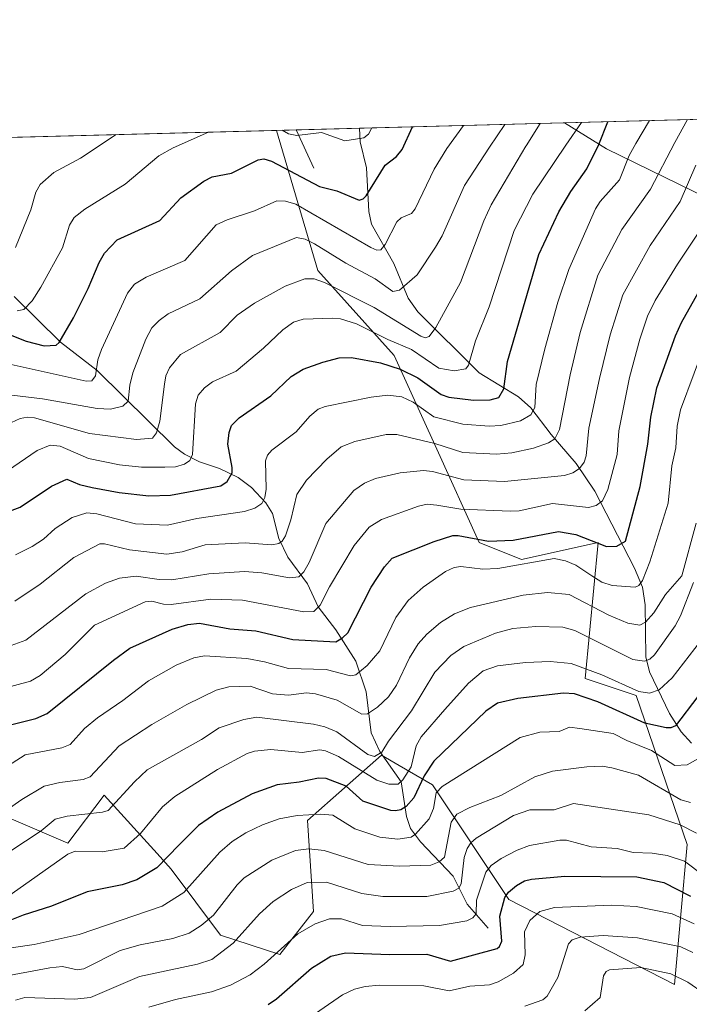
# Model space of a CAD drawing. Units: metres. Extents: x 678542 to 681956, y 4751713 to 4753936.
# Drawn here: x 679192 to 679337, y 4753717 to 4753930 of the extents above; entities that cross this region are included whole.
import ezdxf

# ---------------------------------------------------------------- set-up
doc = ezdxf.new("R2010")
doc.units = ezdxf.units.M
doc.header["$MEASUREMENT"] = 0
for name, color, linetype, lineweight in [('Arbolado forestal CxS', 92, 'Continuous', 0), ('Comarca CxS', 21, 'Continuous', 0), ('Comunidad Autónoma CxS', 142, 'Continuous', 0), ('Corriente natural lineal', 142, 'Continuous', 13), ('Curva de nivel maestra', 30, 'Continuous', 30), ('Curva de nivel normal', 30, 'Continuous', 0), ('Espacio natural protegido CxS', 121, 'Continuous', 0), ('Municipio CxS', 4, 'Continuous', 0), ('Provincia CxS', 1, 'Continuous', 0), ('Roquedo CxS', 135, 'Continuous', 0)]:
    doc.layers.add(name, color=color, linetype=linetype, lineweight=lineweight)

# ---------------------------------------------------------------- blocks, each defined once
blk = doc.blocks.new('*U3')
at = {"layer": 'Arbolado forestal CxS', "color": 92, "linetype": 'Continuous', "lineweight": 0}
blk.add_polyline3d([(678889.6276000004, 4753896.195, 1206.018599999996), (679247.1619999995, 4753905.5974, 1319.865999999995), (679256.0861000001, 4753875.256300001, 1337.605200000005), (679272.6365, 4753856.8663, 1346.535399999993), (679281.8311000002, 4753836.637499999, 1360.123900000006), (679291.0257000001, 4753816.408500001, 1374.252399999998), (679300.2204999998, 4753812.730699999, 1377.284199999995), (679316.7710999995, 4753816.408500001, 1374.108399999997), (679314.0119000003, 4753786.9847, 1395.569099999993), (679325.0456999998, 4753783.306700001, 1394.876699999993), (679336.0793000003, 4753751.1237, 1416.323000000004), (679333.3211000003, 4753720.781099999, 1440.491299999994), (679297.4609000003, 4753739.1711, 1423.383799999996), (679280.9105000002, 4753763.996900001, 1400.046199999997), (679273.7368999999, 4753768.1819, 1391.520099999994), (679269.8766999999, 4753770.433900001, 1389.992299999998), (679253.8891000003, 4753756.268100001, 1404.303100000005), (679255.1769000003, 4753736.606100001, 1416.929699999993), (679247.8558999998, 4753727.2663, 1418.906000000003), (679235.0151000004, 4753731.487299999, 1411.157099999997), (679224.3766999999, 4753745.7531, 1399.910699999993), (679221.2911, 4753749.165100001, 1396.949800000002), (679209.8671000004, 4753761.797300001, 1386.842199999999), (679201.9530999997, 4753751.363299999, 1391.857399999994), (679189.7055000003, 4753756.677300001, 1384.684899999993)], dxfattribs=at)

msp = doc.modelspace()

# ---------------------------------------------------------------- linework, layer by layer
at = {"layer": 'Arbolado forestal CxS', "color": 92, "linetype": 'Continuous', "lineweight": 0, "extrusion": (-0.5115164129788919, -0.01345189141133129, 0.8591682058076086), "elevation": -410274.8079967038, "flags": 128}
msp.add_lwpolyline([(-4734405.865410711, 691500.5113774514), (-4734405.865410712, 691584.6938422582)], dxfattribs=at)
at = {"layer": 'Arbolado forestal CxS', "color": 92, "linetype": 'Continuous', "lineweight": 0, "extrusion": (-0.2705893071534748, -0.007115991301223827, 0.9626685771967439), "elevation": -216355.1762781124, "flags": 128}
msp.add_lwpolyline([(-4734405.816829696, 774252.4507504138), (-4734405.816829696, 774331.2451743827)], dxfattribs=at)
at = {"layer": 'Arbolado forestal CxS', "color": 92, "linetype": 'Continuous', "lineweight": 0}
msp.add_polyline3d([(679391.6215000004, 4753862.935500001, 1413.7693), (679365.6990999999, 4753878.629100001, 1388.976599999995), (679318.5935000004, 4753901.578500001, 1349.278300000005), (679309.5389, 4753907.2378, 1341.0815), (679381.8408000005, 4753909.1391, 1384.157099999997), (679382.5132999998, 4753901.0219, 1389.051000000007), (679391.2481000006, 4753886.6917, 1402.398499999996)], close=True, dxfattribs=at)
for points in [[(679189.7055000003, 4753756.677300001, 1384.684899999993), (679201.9530999997, 4753751.363299999, 1391.857399999994), (679209.8671000004, 4753761.797300001, 1386.842199999999), (679221.2911, 4753749.165100001, 1396.949800000002), (679224.3766999999, 4753745.7531, 1399.910699999993), (679235.0151000004, 4753731.487299999, 1411.157099999997), (679247.8558999998, 4753727.2663, 1418.906000000003), (679255.1769000003, 4753736.606100001, 1416.929699999993), (679253.8891000003, 4753756.268100001, 1404.303100000005), (679269.8766999999, 4753770.433900001, 1389.992299999998), (679273.7368999999, 4753768.1819, 1391.520099999994), (679280.9105000002, 4753763.996900001, 1400.046199999997), (679297.4609000003, 4753739.1711, 1423.383799999996), (679333.3211000003, 4753720.781099999, 1440.491299999994), (679336.0793000003, 4753751.1237, 1416.323000000004), (679325.0456999998, 4753783.306700001, 1394.876699999993), (679314.0119000003, 4753786.9847, 1395.569099999993), (679316.7710999995, 4753816.408500001, 1374.108399999997), (679300.2204999998, 4753812.730699999, 1377.284199999995), (679291.0257000001, 4753816.408500001, 1374.252399999998), (679281.8311000002, 4753836.637499999, 1360.123900000006), (679272.6365, 4753856.8663, 1346.535399999993), (679256.0861000001, 4753875.256300001, 1337.605200000005), (679247.1618999997, 4753905.5975, 1319.865999999995)], [(679309.5388000002, 4753907.2379, 1341.081399999995), (679318.5935000004, 4753901.578500001, 1349.278300000005), (679365.6990999999, 4753878.629100001, 1388.976599999995), (679391.6215000004, 4753862.935500001, 1413.7693)]]:
    msp.add_polyline3d(points, dxfattribs=at)
at = {"layer": 'Comarca CxS', "color": 21, "linetype": 'Continuous', "lineweight": 0, "flags": 128}
msp.add_lwpolyline([(678580.260531867, 4752415.080579631), (678578.3987999998, 4752486.484300002), (678545.7621000012, 4753738.1647), (678541.8800013608, 4753887.049982453), (679026.2401000003, 4753899.787599999), (680158.0033223492, 4753929.550509089)], dxfattribs=at)
at = {"layer": 'Comunidad Autónoma CxS', "color": 142, "linetype": 'Continuous', "lineweight": 0, "flags": 128}
msp.add_lwpolyline([(678580.260531867, 4752415.080579631), (678578.3987999998, 4752486.484300002), (678545.7621000012, 4753738.1647), (678541.8800013608, 4753887.049982453), (679026.2401000003, 4753899.787599999), (680158.0033223492, 4753929.550509089)], dxfattribs=at)
at = {"layer": 'Corriente natural lineal', "color": 142, "linetype": 'Continuous', "lineweight": 13, "extrusion": (-0.1492701314576943, 0.3222776465065025, 0.9348024103610519), "elevation": 1431918.483575702, "flags": 128}
msp.add_lwpolyline([(-2614320.945219486, -3765085.045447462), (-2614320.945219486, -3765094.841087822)], dxfattribs=at)
at = {"layer": 'Corriente natural lineal', "color": 142, "linetype": 'Continuous', "lineweight": 13}
for points in [[(679337, 4753773, 1401.522500000006), (679334.7843000004, 4753775.4791, 1400.003599999996), (679332.2537000002, 4753779.465, 1396.800300000003), (679327.8848000001, 4753788.423699999, 1390.626600000003), (679327.1500000004, 4753791.728800001, 1388.546000000002), (679326.9420999996, 4753802.976, 1381.581099999996), (679326.3848000001, 4753806.745200001, 1379.680699999997), (679324.6583000004, 4753810.8585, 1377.485000000001), (679316.0553000001, 4753827.552400001, 1366.850999999995), (679312.0176999997, 4753833.541099999, 1362.5196), (679306.6075999998, 4753839.8029, 1357.890499999994), (679302.2439000001, 4753845.604699999, 1353.310500000007), (679299.5307, 4753847.977600001, 1350.996499999994), (679291.0592999998, 4753853.139000001, 1345.0383), (679277.7324999999, 4753866.3562, 1336.060400000002), (679275.6776000002, 4753869.278700001, 1334.964099999997), (679272.5247, 4753876.8029, 1330.777300000002), (679267.7478999998, 4753885.309800001, 1326.241800000003), (679267.1486000001, 4753888.0615, 1324.725200000001), (679266.6031999999, 4753897.5023, 1321.019700000005), (679265.2658000002, 4753903.110099999, 1318.665099999998), (679265.1298000002, 4753906.069900001, 1317.4283)], [(679293, 4753733, 1421.183600000004), (679288.4472000003, 4753738.201099999, 1416.718399999998), (679285.3677000003, 4753744.2095, 1412.028699999996), (679278.3432999998, 4753751.670800001, 1405.211200000005), (679276.1700999998, 4753754.5419, 1402.716100000005), (679275.2975000005, 4753757.123199999, 1400.797300000006), (679274.142, 4753764.6446, 1394.447899999999), (679269.5499999998, 4753771.227800001, 1389.509600000005), (679267.6617000002, 4753775.2741, 1386.758499999996), (679266.5431000004, 4753784.144099999, 1381.400099999999), (679264.3596000001, 4753790.7347, 1377.517900000006), (679260.0244000005, 4753797.538699999, 1372.935599999997), (679256.1562999999, 4753802.536400001, 1368.319099999993), (679253.8261000002, 4753807.457400001, 1364.967900000004), (679249.5686999997, 4753813.2404, 1361.244099999996), (679247.6837999999, 4753817.2963, 1358.652100000007), (679246.2510000003, 4753822.723900001, 1355.594200000007), (679244.8536, 4753824.9802, 1354.452000000005), (679241.7082000002, 4753828.3159, 1351.696800000005), (679238.8378999997, 4753830.499600001, 1349.968200000003), (679234.7912999997, 4753832.443200001, 1347.380399999995), (679230.4437999995, 4753833.9134, 1344.960300000006), (679227.2210999997, 4753835.5253, 1342.907500000001), (679225.0461999997, 4753837.107000001, 1341.328899999993), (679208.3106000006, 4753853.6151, 1328.937200000001), (679200.3536, 4753859.7489, 1324.238200000007), (679190.3295999998, 4753869.658299999, 1318.110300000001)]]:
    msp.add_polyline3d(points, dxfattribs=at)
at = {"layer": 'Curva de nivel maestra', "color": 30, "linetype": 'Continuous', "lineweight": 30, "flags": 128}
for points, elevation in [([(679184.5, 4753821.4101), (679191.6799999997, 4753824.090100001), (679198.4400000004, 4753828.6501), (679201.7400000002, 4753830.1601), (679204.4699999997, 4753829.0101), (679207.2100000001, 4753828.340100001), (679213.0999999996, 4753827.2501), (679219.5, 4753826.550100001), (679224.2100000001, 4753826.640100001), (679235.0700000003, 4753828.6801), (679236.4600000001, 4753829.620100001), (679237.54, 4753831.540100001), (679237.5800000001, 4753832.630100001), (679236.5999999996, 4753837.7401), (679236.8899999997, 4753840.2501), (679237.4100000003, 4753841.7501), (679239.0599999997, 4753843.380100001), (679245.9000000004, 4753848.1501), (679250.3099999997, 4753852.360099999), (679252.9400000004, 4753853.9301), (679257.1799999997, 4753855.460100001), (679260.7100000001, 4753856.370100001), (679263.4199999999, 4753856.470100001), (679269.6600000003, 4753855.3201), (679273.9000000004, 4753853.970100001), (679277.7300000006, 4753852.0601), (679282.7699999996, 4753848.4301), (679284.4600000001, 4753847.850099999), (679289.8200000003, 4753847.2301), (679293.4199999999, 4753847.3301), (679295.29, 4753847.840100001), (679296.3899999997, 4753849.690099999), (679297.1699999999, 4753855.5601), (679303.9199999999, 4753878.7301), (679308.3099999997, 4753887.970100001), (679310.8700000001, 4753892.360099999), (679314.3700000001, 4753897.3101), (679316.9600000001, 4753902.5701), (679318.8899999997, 4753907.4801), (679318.8938999996, 4753907.4838)], 1350), ([(679188.3799999999, 4753861.780099999), (679192.9400000004, 4753860.0001), (679196.8700000001, 4753858.970100001), (679199.4299999997, 4753859.140100001), (679200.0899999999, 4753859.7401), (679203.1900000004, 4753865.050100001), (679206.3700000001, 4753871.390100001), (679208.7199999997, 4753877.020099999), (679209.9299999997, 4753879.0701), (679212.6299999999, 4753881.9301), (679221.8600000005, 4753886.090100001), (679226.4199999999, 4753891.0101), (679231.3799999999, 4753894.600099999), (679233.2199999997, 4753895.540100001), (679237.4199999999, 4753896.380100001), (679243.1799999997, 4753899.2401), (679244.4100000003, 4753899.4101), (679246.04, 4753898.9101), (679256.4699999997, 4753893.460100001), (679260.1900000004, 4753892.540100001), (679265.0599999997, 4753890.4801), (679265.8899999997, 4753890.780099999), (679266.5599999997, 4753891.460100001), (679270.6900000004, 4753898.090100001), (679273.1500000004, 4753899.970100001), (679274.3300000001, 4753901.450099999), (679276.6196999997, 4753906.3696), (679276.6210000003, 4753906.372099999)], 1325), ([(679189.2599999999, 4753776.9101), (679195.0199999996, 4753778.360099999), (679197.5199999996, 4753779.440099999), (679211.8600000005, 4753790.9901), (679215.3600000005, 4753793.540100001), (679224.5599999997, 4753797.6801), (679227.9299999997, 4753798.6801), (679230.4800000006, 4753799.0101), (679237.0800000001, 4753797.7401), (679242.6699999999, 4753797.290100001), (679250.6699999999, 4753795.420100001), (679259.9600000001, 4753794.970100001), (679261.4500000002, 4753795.780099999), (679262.5999999996, 4753796.880100001), (679267.6799999997, 4753806.800100001), (679270.5199999996, 4753811.200099999), (679272.2100000001, 4753813.040100001), (679281.2599999999, 4753816.640100001), (679285.3300000001, 4753817.920100001), (679286.5, 4753817.970100001), (679293.0800000001, 4753816.690099999), (679298.3700000001, 4753816.920100001), (679308.2199999997, 4753818.8201), (679311.9299999997, 4753818.130100001), (679318.5800000001, 4753815.550100001), (679320.8399999999, 4753815.6501), (679322.7400000002, 4753816.7501), (679325.8799999999, 4753828.5601), (679327.5599999997, 4753837.6801), (679328.1699999999, 4753843.5601), (679329.4699999997, 4753849.890100001), (679333.5300000003, 4753861.120100001), (679334.8399999999, 4753864.020099999), (679339.7699999996, 4753872.790100001)], 1375), ([(679343.2000000002, 4753789.4901), (679333.5300000003, 4753776.7501), (679332.5499999998, 4753776.350099999), (679331.5099999999, 4753776.360099999), (679326.8799999999, 4753777.360099999), (679316.7400000002, 4753781.940099999), (679311.6900000004, 4753783.700099999), (679309.2599999999, 4753783.860099999), (679299.4299999997, 4753782.690099999), (679294.9800000006, 4753781.6501), (679292.5099999999, 4753779.940099999), (679281.2300000006, 4753769.1501), (679279.1500000004, 4753765.9801), (679276.8899999997, 4753761.190099999), (679275.2300000006, 4753759.340100001), (679274.0599999997, 4753758.620100001), (679272.9100000003, 4753758.340100001), (679271.9000000004, 4753758.470100001), (679265.8700000001, 4753760.4901), (679262.2400000002, 4753763.6801), (679257.8899999997, 4753765.370100001), (679256.2400000002, 4753765.4101), (679252.0800000001, 4753764.550100001), (679247.2599999999, 4753764.0101), (679241.9100000003, 4753762.0801), (679234.4299999997, 4753758.120100001), (679230.25, 4753755.200099999), (679226.0999999996, 4753751.0001), (679221.2300000006, 4753746.0601), (679216.9100000003, 4753743.420100001), (679213.7300000006, 4753742.4001), (679206.1799999997, 4753740.880100001), (679198.4600000001, 4753737.7301), (679192.3300000001, 4753735.8301), (679183.2000000002, 4753732.210100001)], 1400), ([(679245.3399999999, 4753716.4801), (679247.1799999997, 4753717.690099999), (679254.7300000006, 4753724.300100001), (679258.9299999997, 4753726.9301), (679262.0999999996, 4753727.620100001), (679271.6299999999, 4753727.280099999), (679279.7300000006, 4753727.360099999), (679284.8600000005, 4753725.840100001), (679294.9199999999, 4753728.5701), (679295.4600000001, 4753729.0101), (679295.9199999999, 4753730.200099999), (679295.5300000003, 4753735.610099999), (679296.5800000001, 4753739.6601), (679297.4000000004, 4753740.780099999), (679299.1399999997, 4753742.220100001), (679300.8799999999, 4753743.200099999), (679302.3399999999, 4753743.620100001), (679309.5899999999, 4753744.210100001), (679325.1399999997, 4753744.100099999), (679331.0300000003, 4753742.850099999), (679336.7599999999, 4753739.920100001)], 1425)]:
    msp.add_lwpolyline(points, dxfattribs=dict(at, elevation=elevation))
at = {"layer": 'Curva de nivel normal', "color": 30, "linetype": 'Continuous', "lineweight": 0, "flags": 128}
for points, elevation in [([(679190.5, 4753803.75), (679195.9500000002, 4753807.42), (679203.2599999999, 4753813.16), (679208.8700000001, 4753816.15), (679209.8899999997, 4753816.180000001), (679215.3200000003, 4753814.83), (679223.4100000003, 4753813.91), (679226.7400000002, 4753814.439999999), (679231.7199999997, 4753815.9), (679240.3600000005, 4753816.350000001), (679246.1699999999, 4753815.91), (679247.6200000001, 4753816.230000001), (679248.3899999997, 4753816.74), (679249.1299999999, 4753817.869999999), (679250.2699999996, 4753821.310000001), (679251.5499999998, 4753826.850000001), (679253.6600000003, 4753829.91), (679258.0800000001, 4753834.5), (679261.1200000001, 4753837.119999999), (679264.0800000001, 4753838.300000001), (679270.8700000001, 4753839.83), (679273.2199999997, 4753839.810000001), (679281.4000000004, 4753837.850000001), (679287.4600000001, 4753835.92), (679294.8099999997, 4753835.529999999), (679298.0999999996, 4753835.83), (679302.79, 4753836.869999999), (679306.0700000003, 4753837.970000001), (679307.4100000003, 4753838.83), (679308.4299999997, 4753840.859999999), (679310.7300000006, 4753852.720000001), (679312.9199999999, 4753861.869999999), (679316.7000000002, 4753874.25), (679321.9100000003, 4753884.15), (679328.1299999999, 4753892.9), (679333.4100000003, 4753903), (679336.1486999998, 4753907.9376)], 1360), ([(679190.6100000005, 4753813.77), (679194.2699999996, 4753815.560000001), (679196.6900000004, 4753817.130000001), (679199.2100000001, 4753819.430000001), (679202.9400000004, 4753821.869999999), (679206.0899999999, 4753822.859999999), (679208.2599999999, 4753822.65), (679216.6200000001, 4753820.49), (679223.5700000003, 4753820.180000001), (679229.8799999999, 4753821.619999999), (679240.2199999997, 4753823.140000001), (679242.4800000006, 4753823.83), (679243.9500000002, 4753824.869999999), (679244.6399999997, 4753826.180000001), (679244.9000000004, 4753827.939999999), (679244.7800000003, 4753834.09), (679245.2000000002, 4753835.310000001), (679246.1299999999, 4753836.41), (679251.3799999999, 4753840.359999999), (679254.3600000005, 4753843.779999999), (679256.1900000004, 4753845.279999999), (679257.7000000002, 4753845.869999999), (679267.6299999999, 4753847.880000001), (679271.25, 4753848.32), (679274.2599999999, 4753847.970000001), (679276.75, 4753846.83), (679281.2000000002, 4753843.65), (679287.5199999996, 4753842.060000001), (679293.1900000004, 4753841.619999999), (679295.6900000004, 4753841.74), (679299.9500000002, 4753842.76), (679302.2300000006, 4753844.08), (679303.0800000001, 4753845.619999999), (679303.3899999997, 4753850.609999999), (679305.2199999997, 4753858.350000001), (679308.0700000003, 4753868.430000001), (679310.4800000006, 4753875.5), (679316.2199999997, 4753888.619999999), (679317.2199999997, 4753890.199999999), (679321.4000000004, 4753894.9), (679323.5199999996, 4753900.180000001), (679324.9299999997, 4753902.779999999), (679327.9396000003, 4753907.719000001), (679327.9408, 4753907.721700001)], 1355), ([(679186.2800000003, 4753830.24), (679195.3099999997, 4753836.32), (679198.1600000003, 4753837.52), (679200.3300000001, 4753837.25), (679206.4500000002, 4753834.600000001), (679213.1399999997, 4753833.220000001), (679217.8899999997, 4753832.75), (679222.9900000002, 4753832.710000001), (679225.2599999999, 4753832.84), (679227.2199999997, 4753833.350000001), (679228.3499999996, 4753834.16), (679228.9699999997, 4753835.49), (679229.5800000001, 4753846.430000001), (679230.2199999997, 4753848.279999999), (679231.5700000003, 4753849.92), (679233.29, 4753851.17), (679238.4100000003, 4753853.480000001), (679244.3300000001, 4753858.460000001), (679248.4900000002, 4753862.449999999), (679250.8600000005, 4753864.100000001), (679252.9100000003, 4753864.74), (679259.3600000005, 4753864.980000001), (679260.9900000002, 4753864.84), (679264.4800000006, 4753863.75), (679271.2400000002, 4753860.33), (679276.3700000001, 4753858.220000001), (679282.2999999998, 4753854.15), (679285.6200000001, 4753853.58), (679288.1399999997, 4753853.99), (679288.7100000001, 4753854.779999999), (679290.2400000002, 4753860.100000001), (679293.2199999997, 4753867.439999999), (679298.5800000001, 4753883.970000001), (679302.6600000003, 4753891.800000001), (679309.8200000003, 4753902.380000001), (679313.1799999997, 4753907.33), (679313.182, 4753907.3336)], 1345), ([(679188.4000000004, 4753855.24), (679205.9400000004, 4753851.350000001), (679207.1900000004, 4753851.41), (679207.9800000006, 4753852.529999999), (679208.4600000001, 4753855.960000001), (679209.2199999997, 4753858.17), (679214.8499999996, 4753870.4), (679216.3799999999, 4753872.310000001), (679218.9400000004, 4753873.84), (679227.2999999998, 4753877.439999999), (679234.0800000001, 4753885.15), (679236.4900000002, 4753886.25), (679242.4100000003, 4753888.199999999), (679247.2400000002, 4753890.359999999), (679249.0899999999, 4753890.310000001), (679251.3300000001, 4753889.609999999), (679267.5599999997, 4753880.24), (679268.8600000005, 4753879.720000001), (679269.7300000006, 4753879.789999999), (679270.7000000002, 4753880.9), (679273.2400000002, 4753885.82), (679274.1600000003, 4753886.67), (679276.3600000005, 4753887.619999999), (679277.1900000004, 4753888.609999999), (679281.2599999999, 4753897.199999999), (679284.0199999996, 4753901.710000001), (679287.6600000003, 4753906.66), (679287.6616000002, 4753906.662500001)], 1330), ([(679304.2390999999, 4753907.098400001), (679301.2100000001, 4753902.289999999), (679301.1299999999, 4753902.16), (679293.6500000004, 4753889.480000001), (679292.0499999998, 4753886.050000001), (679286.9800000006, 4753872.680000001), (679281.6299999999, 4753862.949999999), (679280.2199999997, 4753861.039999999), (679279.3399999999, 4753860.720000001), (679278.4000000004, 4753861.060000001), (679268.3300000001, 4753867.289999999), (679257.5499999998, 4753872.710000001), (679255.3200000003, 4753873.5), (679253.3099999997, 4753873.449999999), (679249.0599999997, 4753871.930000001), (679242.3499999996, 4753868.220000001), (679238.6399999997, 4753865.65), (679234.9500000002, 4753861.84), (679226.3399999999, 4753857.100000001), (679223.9600000001, 4753854.24), (679223.2100000001, 4753852.49), (679222.8799999999, 4753850.680000001), (679221.9000000004, 4753842.66), (679221.1399999997, 4753840.130000001), (679220.29, 4753839.039999999), (679216.8700000001, 4753838.74), (679206.6299999999, 4753840.029999999), (679194.7400000002, 4753843.41), (679193.2199999997, 4753843.539999999), (679191.6699999999, 4753843.230000001), (679188.8499999996, 4753841.970000001)], 1340), ([(679189.8300000001, 4753848.310000001), (679196.4800000006, 4753847.529999999), (679208.3200000003, 4753845.41), (679211.1799999997, 4753845.300000001), (679213.8600000005, 4753845.92), (679215.0199999996, 4753846.99), (679215.3899999997, 4753850.470000001), (679216.04, 4753853.109999999), (679218.8600000005, 4753860.449999999), (679220.1200000001, 4753862.880000001), (679221.7100000001, 4753864.5), (679223.7100000001, 4753865.880000001), (679230.5700000003, 4753869.119999999), (679237.4000000004, 4753875.210000001), (679241.9699999997, 4753878.550000001), (679251.4500000002, 4753882.390000001), (679253.3799999999, 4753882.08), (679255.4000000004, 4753881.050000001), (679262.1600000003, 4753876.880000001), (679268.54, 4753873.480000001), (679272.3700000001, 4753870.77), (679273.79, 4753871.02), (679277.5800000001, 4753874.32), (679281.6100000005, 4753880.310000001), (679283.0499999998, 4753882.810000001), (679287.8399999999, 4753893.680000001), (679293.2599999999, 4753901.949999999), (679296.5576999999, 4753906.896400001)], 1335), ([(679248.3904999997, 4753905.629699999), (679249.75, 4753904.880000001), (679251.5300000003, 4753904.51), (679256.8799999999, 4753905.109999999), (679261.9299999997, 4753903.310000001), (679266.0300000003, 4753904), (679267.0499999998, 4753904.75), (679267.7594999997, 4753906.1391)], 1320), ([(679190.6500000004, 4753880.26), (679193.9299999997, 4753888.430000001), (679195.0300000003, 4753892.26), (679195.9600000001, 4753893.92), (679198.9600000001, 4753896.470000001), (679204.7000000002, 4753899.619999999), (679212.4199999999, 4753904.680000001), (679212.4253000002, 4753904.684)], 1315), ([(679190.9800000006, 4753866.58), (679192.4400000004, 4753866.84), (679194.2300000006, 4753868.710000001), (679196.1399999997, 4753871.65), (679200.7800000003, 4753880.210000001), (679202.3399999999, 4753885.07), (679203.3300000001, 4753886.779999999), (679205.6600000003, 4753888.560000001), (679214.4000000004, 4753893.960000001), (679221.6600000003, 4753900.07), (679224.7400000002, 4753901.84), (679232.4486999996, 4753905.210300001)], 1320), ([(679232.4486999996, 4753905.210300001), (679232.4516000003, 4753905.2106)], 1320), ([(679187.3300000001, 4753793.27), (679192.8399999999, 4753795.27), (679205.8700000001, 4753805.34), (679210.1399999997, 4753807.65), (679213.1699999999, 4753808.74), (679216.7400000002, 4753809.17), (679221.7400000002, 4753808.42), (679224.5199999996, 4753808.34), (679232.5, 4753809.65), (679240.2000000002, 4753810.15), (679243.9500000002, 4753809.859999999), (679249.9900000002, 4753808.779999999), (679251.9600000001, 4753809.02), (679253.0700000003, 4753810.109999999), (679254.2199999997, 4753812.100000001), (679257.8200000003, 4753820.529999999), (679263.9199999999, 4753827.720000001), (679266.1900000004, 4753829.289999999), (679268.5899999999, 4753830.25), (679273.9400000004, 4753831.51), (679278.9900000002, 4753832.029999999), (679280.9299999997, 4753831.779999999), (679287.7100000001, 4753829.980000001), (679296.5, 4753829.630000001), (679309.4900000002, 4753830.939999999), (679311.2800000003, 4753831.51), (679312.7599999999, 4753832.449999999), (679313.7599999999, 4753833.800000001), (679314.2300000006, 4753835.15), (679314.79, 4753841.180000001), (679317.0599999997, 4753851.9), (679319.4299999997, 4753861.34), (679322.1399999997, 4753870.039999999), (679328.0700000003, 4753880.680000001), (679334.54, 4753890.220000001), (679337.9699999997, 4753898.060000001)], 1365), ([(679187.7699999996, 4753784.789999999), (679193.9000000004, 4753786.439999999), (679195.9699999997, 4753787.689999999), (679201.3600000005, 4753792.180000001), (679207.7100000001, 4753798.57), (679218.7199999997, 4753803.59), (679220.1900000004, 4753803.720000001), (679222.6900000004, 4753803.08), (679224.3099999997, 4753803.029999999), (679232.9199999999, 4753804.180000001), (679239.7999999998, 4753803.930000001), (679253.0599999997, 4753801.460000001), (679255.2199999997, 4753801.470000001), (679256.6200000001, 4753802.84), (679258.6200000001, 4753806.82), (679263.9800000006, 4753815.779999999), (679267.1900000004, 4753819.74), (679269.9199999999, 4753821.41), (679277.8799999999, 4753824.26), (679279.7599999999, 4753824.74), (679281.8300000001, 4753824.52), (679287.0899999999, 4753823.680000001), (679297.79, 4753823.180000001), (679299.7100000001, 4753823.310000001), (679306.8899999997, 4753824.859999999), (679314.7000000002, 4753824.02), (679316.3799999999, 4753824.42), (679317.7100000001, 4753825.460000001), (679318.9100000003, 4753827.930000001), (679320.8899999997, 4753835.460000001), (679321.2800000003, 4753840.600000001), (679323.5800000001, 4753852.119999999), (679325.7999999998, 4753860.42), (679327.5, 4753865.439999999), (679329.1699999999, 4753868.76), (679333.9900000002, 4753876.689999999), (679338.7599999999, 4753883.779999999)], 1370), ([(679187.0099999999, 4753766.890000001), (679192.7000000002, 4753770.49), (679200.6699999999, 4753772.029999999), (679202.5, 4753772.76), (679205.5899999999, 4753776.16), (679208.3799999999, 4753778.52), (679213.8799999999, 4753782.25), (679219.4299999997, 4753786.52), (679225.4199999999, 4753789.9), (679229.2800000003, 4753791.480000001), (679231.5700000003, 4753791.92), (679240.75, 4753791.32), (679244.5199999996, 4753790.58), (679249.7800000003, 4753789.140000001), (679257.9199999999, 4753788.949999999), (679263.1399999997, 4753787.560000001), (679264.3300000001, 4753787.82), (679266.75, 4753789.82), (679269.4900000002, 4753793.01), (679273, 4753800.220000001), (679275.6600000003, 4753803.91), (679278.9400000004, 4753806.76), (679283.7100000001, 4753810.15), (679285.6500000004, 4753811.060000001), (679287.0499999998, 4753811.24), (679291.8399999999, 4753810.680000001), (679295.0499999998, 4753810.779999999), (679307.2999999998, 4753812.980000001), (679309.7000000002, 4753812.439999999), (679311.9500000002, 4753811.52), (679315.4000000004, 4753809.24), (679317.5700000003, 4753807.859999999), (679319.7999999998, 4753807.15), (679324.8099999997, 4753806.800000001), (679325.6100000005, 4753807.16), (679326.3899999997, 4753808.210000001), (679328.0199999996, 4753812.27), (679331.9500000002, 4753824.930000001), (679332.7599999999, 4753833.039999999), (679333.6100000005, 4753836.890000001), (679333.9400000004, 4753841.630000001), (679334.6500000004, 4753845.119999999), (679340.5199999996, 4753861)], 1380), ([(679338.0499999998, 4753820.640000001), (679334.9000000004, 4753809.24), (679331.3499999996, 4753805.17), (679328.8399999999, 4753801.24), (679327.0800000001, 4753799.199999999), (679325.79, 4753798.550000001), (679323.25, 4753799.01), (679319.1100000005, 4753800.710000001), (679310.5499999998, 4753805.189999999), (679305.8200000003, 4753805.65), (679300.5300000003, 4753805.050000001), (679289.1299999999, 4753802.390000001), (679285.6900000004, 4753800.970000001), (679282.6500000004, 4753799.130000001), (679279.6799999997, 4753796.619999999), (679277.7999999998, 4753794.5), (679275.9800000006, 4753791.480000001), (679273.1600000003, 4753785.57), (679271.4299999997, 4753783.060000001), (679269.0499999998, 4753780.77), (679266.8700000001, 4753779.350000001), (679265.5899999999, 4753779.32), (679260.2599999999, 4753782.300000001), (679255.5899999999, 4753783.710000001), (679253.6699999999, 4753783.9), (679249.7300000006, 4753783.4), (679246.29, 4753783.689999999), (679241.4600000001, 4753785.34), (679236.8300000001, 4753785.17), (679234.1200000001, 4753784.460000001), (679227.7300000006, 4753781.369999999), (679220.1500000004, 4753777.029999999), (679213.0800000001, 4753772.42), (679206.7800000003, 4753765.74), (679205.2599999999, 4753765.119999999), (679200.2300000006, 4753764.539999999), (679196.8499999996, 4753763.720000001), (679192.04, 4753760.84), (679183.2300000006, 4753754.680000001)], 1385), ([(679189.4299999997, 4753749.59), (679196.1600000003, 4753754.02), (679199.2400000002, 4753756.560000001), (679201.8499999996, 4753757.189999999), (679209.4699999997, 4753758.060000001), (679210.7300000006, 4753758.480000001), (679216.3700000001, 4753764.65), (679219.1600000003, 4753767.220000001), (679230.9100000003, 4753773.789999999), (679234.7000000002, 4753776.350000001), (679240.0599999997, 4753778.109999999), (679242.9000000004, 4753778.619999999), (679255.1299999999, 4753777.130000001), (679257.6399999997, 4753776.539999999), (679260.1799999997, 4753775.470000001), (679266.9500000002, 4753770.58), (679268.3700000001, 4753770.100000001), (679269.9900000002, 4753771.08), (679271.4000000004, 4753773.439999999), (679276.3499999996, 4753779.980000001), (679281.4600000001, 4753788.390000001), (679284.9199999999, 4753792), (679287.7199999997, 4753793.9), (679294.5999999996, 4753796.810000001), (679298.3200000003, 4753797.800000001), (679303.2999999998, 4753798.230000001), (679309.1600000003, 4753798.09), (679311.7699999996, 4753797.359999999), (679324.3399999999, 4753791.140000001), (679326.8200000003, 4753790.77), (679327.9699999997, 4753791.199999999), (679329.0199999996, 4753792.140000001), (679333.4699999997, 4753798.41), (679334.6600000003, 4753800.59), (679337.4500000002, 4753807.810000001)], 1390), ([(679188.6900000004, 4753739.65), (679201.9400000004, 4753748.99), (679203.5800000001, 4753749.680000001), (679209.4000000004, 4753749.52), (679214.1799999997, 4753750.289999999), (679217.6799999997, 4753753.449999999), (679222.4900000002, 4753759.25), (679225.1600000003, 4753761.5), (679234.4000000004, 4753767.300000001), (679240.8200000003, 4753770.779999999), (679242.3600000005, 4753771.27), (679245.9100000003, 4753771.680000001), (679252.7199999997, 4753771.029999999), (679256.5, 4753771.550000001), (679257.7699999996, 4753771.380000001), (679260.5800000001, 4753770.16), (679268.8799999999, 4753765.029999999), (679271.4699999997, 4753764.180000001), (679273.4800000006, 4753764.119999999), (679274.5300000003, 4753765.109999999), (679276.3200000003, 4753767.890000001), (679277.4199999999, 4753772.41), (679278.4500000002, 4753774.369999999), (679283.6200000001, 4753780.279999999), (679288.7100000001, 4753786.029999999), (679291.9199999999, 4753788.680000001), (679294.9699999997, 4753789.74), (679301.04, 4753790.470000001), (679306.4299999997, 4753790.720000001), (679310.9199999999, 4753790.230000001), (679317.5999999996, 4753787.810000001), (679325.6100000005, 4753784.16), (679327.8899999997, 4753783.82), (679330.04, 4753784.57), (679332.8300000001, 4753787.119999999), (679338.9900000002, 4753795.08)], 1395), ([(679185.6900000004, 4753728.180000001), (679194.7100000001, 4753729.430000001), (679204.4400000004, 4753731.630000001), (679222.3899999997, 4753737.74), (679227.0499999998, 4753740.730000001), (679234.8700000001, 4753749.4), (679237.5300000003, 4753751.720000001), (679240.5199999996, 4753753.619999999), (679244.1299999999, 4753755.380000001), (679247.7599999999, 4753756.65), (679251.6399999997, 4753757.359999999), (679256.6699999999, 4753757.66), (679259.3499999996, 4753757.449999999), (679264.1399999997, 4753754.51), (679269.54, 4753752.699999999), (679273.4199999999, 4753752.27), (679276.3099999997, 4753752.710000001), (679277.2300000006, 4753753.33), (679280.2100000001, 4753756.619999999), (679281.1699999999, 4753758.9), (679281.6900000004, 4753762.25), (679282.9900000002, 4753763.619999999), (679299.9400000004, 4753774.25), (679304.1500000004, 4753775.4), (679308.3899999997, 4753775.560000001), (679310.5700000003, 4753776.480000001), (679312.8200000003, 4753776.199999999), (679320.0599999997, 4753775.08), (679322.9800000006, 4753773.58), (679328.3700000001, 4753771.449999999), (679333.4299999997, 4753768.199999999), (679336.0800000001, 4753768.359999999), (679339.0599999997, 4753769.960000001)], 1405), ([(679186.7999999998, 4753722.350000001), (679198.04, 4753724.42), (679200.79, 4753724.689999999), (679204.0099999999, 4753724.01), (679205.4400000004, 4753724.16), (679213.3200000003, 4753728.15), (679217.6600000003, 4753729.369999999), (679224.6699999999, 4753730.720000001), (679228.2199999997, 4753731.930000001), (679230.8600000005, 4753733.539999999), (679233.5300000003, 4753735.779999999), (679238.6100000005, 4753742.390000001), (679240.1399999997, 4753743.890000001), (679246.1500000004, 4753747.680000001), (679251.2300000006, 4753749.789999999), (679254.1699999999, 4753750.180000001), (679257.4400000004, 4753749.779999999), (679267, 4753746.74), (679273.7800000003, 4753746.4), (679280.5999999996, 4753746.640000001), (679282.3899999997, 4753747.310000001), (679283.5099999999, 4753748.369999999), (679285, 4753755.91), (679286.2000000002, 4753757.66), (679288.9900000002, 4753759.08), (679295.6900000004, 4753761.710000001), (679303.0499999998, 4753765.730000001), (679306.9000000004, 4753766.949999999), (679314.3600000005, 4753767.91), (679317.7000000002, 4753768.01), (679319.75, 4753767.67), (679325.5099999999, 4753766.109999999), (679334.7100000001, 4753760.730000001), (679336.7800000003, 4753760.199999999)], 1410), ([(679338.1100000005, 4753753.51), (679334.54, 4753755.380000001), (679327.79, 4753757.5), (679311.4400000004, 4753759.930000001), (679307.2400000002, 4753758.58), (679302.0199999996, 4753758.57), (679298.4900000002, 4753757.380000001), (679290.4000000004, 4753752.480000001), (679289.2100000001, 4753751.449999999), (679288.4400000004, 4753750.26), (679287.8099999997, 4753748.25), (679287.1699999999, 4753742.550000001), (679286.6200000001, 4753741.609999999), (679285.4100000003, 4753740.970000001), (679279.7199999997, 4753739.869999999), (679270.1600000003, 4753739.83), (679265.6200000001, 4753740.49), (679257.9699999997, 4753742.960000001), (679253.79, 4753742.850000001), (679250.3899999997, 4753741.34), (679246.4600000001, 4753738.75), (679243.4800000006, 4753736.060000001), (679237.7599999999, 4753729.710000001), (679233.1299999999, 4753726.189999999), (679230.04, 4753725.199999999), (679217.4800000006, 4753722.560000001), (679206.8499999996, 4753717.99), (679203.3799999999, 4753717.609999999), (679192.6299999999, 4753718.02), (679190.6100000005, 4753717.42)], 1415), ([(679339.6299999999, 4753744.42), (679335.4699999997, 4753747.460000001), (679331.7400000002, 4753748.720000001), (679328.5099999999, 4753749.24), (679324.3899999997, 4753749.369999999), (679320.9299999997, 4753750.24), (679315.2699999996, 4753750.57), (679309.9600000001, 4753752), (679308.4900000002, 4753752.039999999), (679301.9199999999, 4753750.890000001), (679299.2300000006, 4753749.880000001), (679295.7699999996, 4753748.039999999), (679293.6299999999, 4753746.52), (679292.4900000002, 4753745.119999999), (679290.4800000006, 4753739.060000001), (679290.4000000004, 4753736.08), (679289.6900000004, 4753735.230000001), (679288.3600000005, 4753734.57), (679282.4299999997, 4753733.539999999), (679271.7800000003, 4753733.350000001), (679265.7699999996, 4753733.600000001), (679261.2000000002, 4753735.039999999), (679258.6299999999, 4753735.029999999), (679255.5199999996, 4753733.939999999), (679251.7699999996, 4753731.76), (679244.4600000001, 4753725.220000001), (679241.4400000004, 4753722.880000001), (679237.1799999997, 4753720.640000001), (679233.1100000005, 4753719.220000001), (679225.3099999997, 4753717.58), (679219.4699999997, 4753715.91)], 1420), ([(679252.5300000003, 4753712.449999999), (679261.4199999999, 4753718.529999999), (679264.0199999996, 4753719.76), (679266.3799999999, 4753720.359999999), (679269.4699999997, 4753720.630000001), (679279.04, 4753720.5), (679284.5700000003, 4753719.4), (679289.0199999996, 4753720.449999999), (679293.25, 4753720.75), (679295.1799999997, 4753721.390000001), (679298.4699999997, 4753723.24), (679300.5599999997, 4753725.140000001), (679301, 4753727.230000001), (679300.8700000001, 4753732.17), (679302, 4753734.67), (679304.2000000002, 4753736.58), (679307.3300000001, 4753737.449999999), (679319.6799999997, 4753737.939999999), (679325.0099999999, 4753737.710000001), (679332.8200000003, 4753736.119999999), (679337.5899999999, 4753733.930000001)], 1430), ([(679300.9299999997, 4753716.140000001), (679304.79, 4753717.480000001), (679305.7300000006, 4753718.289999999), (679308.0499999998, 4753722.289999999), (679310.3600000005, 4753729.59), (679311.1900000004, 4753730.5), (679312.9199999999, 4753731.039999999), (679317.8799999999, 4753731.369999999), (679325.3200000003, 4753730.9), (679334.7100000001, 4753728.949999999), (679337.2800000003, 4753727.730000001)], 1435), ([(679313.8799999999, 4753715.09), (679317.2199999997, 4753717.99), (679317.9800000006, 4753722.689999999), (679318.5099999999, 4753723.619999999), (679319.2300000006, 4753724), (679326.0300000003, 4753724.449999999), (679332.5, 4753723.09), (679336.1799999997, 4753721.279999999), (679343.29, 4753716.42)], 1440)]:
    msp.add_lwpolyline(points, dxfattribs=dict(at, elevation=elevation))
at = {"layer": 'Espacio natural protegido CxS', "color": 121, "linetype": 'Continuous', "lineweight": 0, "flags": 128}
for points in [[(678580.260531867, 4752415.080579631), (678578.3987999998, 4752486.484300002), (678545.7621000012, 4753738.1647), (678541.8800013608, 4753887.049982453), (679026.2401000003, 4753899.787599999), (680158.0033223492, 4753929.550509089)], [(678580.260531867, 4752415.080579631), (678578.3987999998, 4752486.484300002), (678545.7621000012, 4753738.1647), (678541.8800013608, 4753887.049982453), (679026.2401000003, 4753899.787599999), (680158.0033223492, 4753929.550509089)], [(679026.2401000003, 4753899.787599999), (680158.0033223492, 4753929.550509089)]]:
    msp.add_lwpolyline(points, dxfattribs=at)
at = {"layer": 'Municipio CxS', "color": 4, "linetype": 'Continuous', "lineweight": 0, "flags": 128}
msp.add_lwpolyline([(678580.260531867, 4752415.080579631), (678578.3987999998, 4752486.484300002), (678545.7621000012, 4753738.1647), (678541.8800013608, 4753887.049982453), (679026.2401000003, 4753899.787599999), (680158.0033223492, 4753929.550509089)], dxfattribs=at)
at = {"layer": 'Provincia CxS', "color": 1, "linetype": 'Continuous', "lineweight": 0, "flags": 128}
msp.add_lwpolyline([(678580.260531867, 4752415.080579631), (678578.3987999998, 4752486.484300002), (678545.7621000012, 4753738.1647), (678541.8800013608, 4753887.049982453), (679026.2401000003, 4753899.787599999), (680158.0033223492, 4753929.550509089)], dxfattribs=at)
at = {"layer": 'Roquedo CxS', "color": 135, "linetype": 'Continuous', "lineweight": 0, "extrusion": (0.2269686414095233, 0.005971031903405141, 0.9738837623632114), "elevation": 183838.9235714645, "flags": 128}
msp.add_lwpolyline([(4734398.091613371, -782735.4842437357), (4734398.091613372, -782739.8494159596)], dxfattribs=at)
at = {"layer": 'Roquedo CxS', "color": 135, "linetype": 'Continuous', "lineweight": 0, "extrusion": (0.1047976383790851, 0.00275550058778382, 0.9944897496740112), "elevation": 85594.9413464617, "flags": 128}
msp.add_lwpolyline([(4734409.502583663, -799402.2012837927), (4734409.502583663, -799416.0002608305)], dxfattribs=at)
at = {"layer": 'Roquedo CxS', "color": 135, "linetype": 'Continuous', "lineweight": 0, "extrusion": (-0.4698093560514048, -0.01235535839673302, 0.8826814340890222), "elevation": -376698.4569963776, "flags": 128}
msp.add_lwpolyline([(-4734405.383388723, 710302.5495153752), (-4734405.383388723, 710352.8784933446)], dxfattribs=at)
at = {"layer": 'Roquedo CxS', "color": 135, "linetype": 'Continuous', "lineweight": 0}
for points in [[(679189.7055000003, 4753756.677300001, 1384.684899999993), (679201.9530999997, 4753751.363299999, 1391.857399999994), (679209.8671000004, 4753761.797300001, 1386.842199999999), (679221.2911, 4753749.165100001, 1396.949800000002), (679224.3766999999, 4753745.7531, 1399.910699999993), (679235.0151000004, 4753731.487299999, 1411.157099999997), (679247.8558999998, 4753727.2663, 1418.906000000003), (679255.1769000003, 4753736.606100001, 1416.929699999993), (679253.8891000003, 4753756.268100001, 1404.303100000005), (679269.8766999999, 4753770.433900001, 1389.992299999998), (679273.7368999999, 4753768.1819, 1391.520099999994), (679280.9105000002, 4753763.996900001, 1400.046199999997), (679297.4609000003, 4753739.1711, 1423.383799999996), (679333.3211000003, 4753720.781099999, 1440.491299999994), (679336.0793000003, 4753751.1237, 1416.323000000004), (679325.0456999998, 4753783.306700001, 1394.876699999993), (679314.0119000003, 4753786.9847, 1395.569099999993), (679316.7710999995, 4753816.408500001, 1374.108399999997), (679300.2204999998, 4753812.730699999, 1377.284199999995), (679291.0257000001, 4753816.408500001, 1374.252399999998), (679281.8311000002, 4753836.637499999, 1360.123900000006), (679272.6365, 4753856.8663, 1346.535399999993), (679256.0861000001, 4753875.256300001, 1337.605200000005), (679247.1619999995, 4753905.5974, 1319.865999999995), (679309.5389, 4753907.2378, 1341.0815), (679318.5935000004, 4753901.578500001, 1349.278300000005), (679365.6990999999, 4753878.629100001, 1388.976599999995)], [(679189.7055000003, 4753756.677300001, 1384.684899999993), (679201.9530999997, 4753751.363299999, 1391.857399999994), (679209.8671000004, 4753761.797300001, 1386.842199999999), (679221.2911, 4753749.165100001, 1396.949800000002), (679224.3766999999, 4753745.7531, 1399.910699999993), (679235.0151000004, 4753731.487299999, 1411.157099999997), (679247.8558999998, 4753727.2663, 1418.906000000003), (679255.1769000003, 4753736.606100001, 1416.929699999993), (679253.8891000003, 4753756.268100001, 1404.303100000005), (679269.8766999999, 4753770.433900001, 1389.992299999998), (679273.7368999999, 4753768.1819, 1391.520099999994), (679280.9105000002, 4753763.996900001, 1400.046199999997), (679297.4609000003, 4753739.1711, 1423.383799999996), (679333.3211000003, 4753720.781099999, 1440.491299999994), (679336.0793000003, 4753751.1237, 1416.323000000004), (679325.0456999998, 4753783.306700001, 1394.876699999993), (679314.0119000003, 4753786.9847, 1395.569099999993), (679316.7710999995, 4753816.408500001, 1374.108399999997), (679300.2204999998, 4753812.730699999, 1377.284199999995), (679291.0257000001, 4753816.408500001, 1374.252399999998), (679281.8311000002, 4753836.637499999, 1360.123900000006), (679272.6365, 4753856.8663, 1346.535399999993), (679256.0861000001, 4753875.256300001, 1337.605200000005), (679247.1618999997, 4753905.5975, 1319.865999999995)], [(679309.5388000002, 4753907.2379, 1341.081399999995), (679318.5935000004, 4753901.578500001, 1349.278300000005), (679365.6990999999, 4753878.629100001, 1388.976599999995), (679391.6215000004, 4753862.935500001, 1413.7693)]]:
    msp.add_polyline3d(points, dxfattribs=at)

# ---------------------------------------------------------------- block references
at = {"layer": 'Arbolado forestal CxS', "color": 92, "linetype": 'Continuous', "lineweight": 0}
msp.add_blockref('*U3', (0, 0), dxfattribs=at)

doc.saveas('drawing.dxf')
